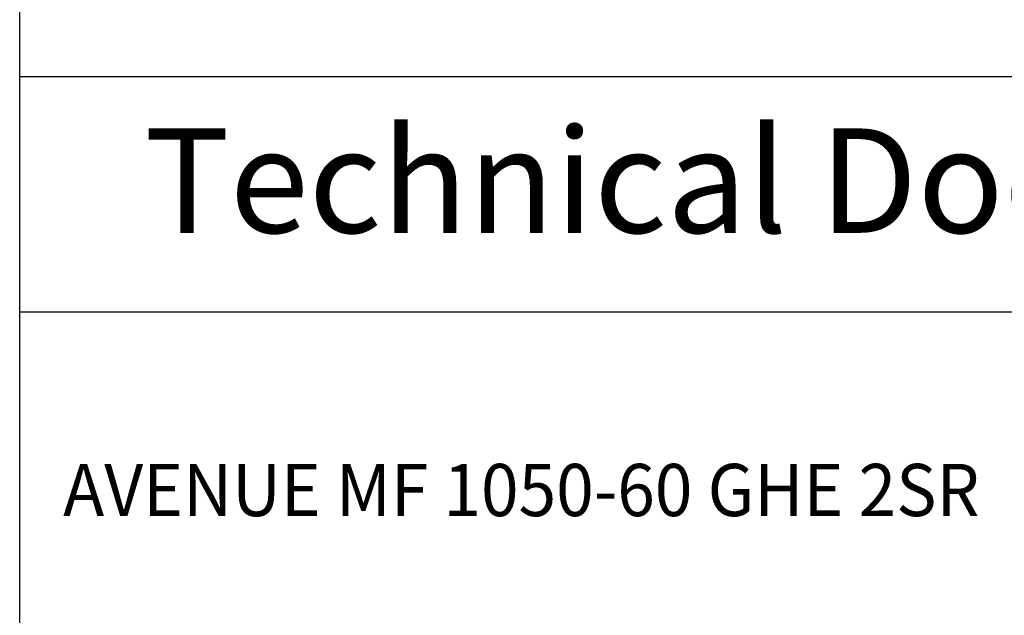
# Model space of a CAD drawing. Units: millimetres. Extents: x 0 to 287, y 17 to 217.
# Drawn here: x 225 to 263, y 171 to 194 of the extents above; entities that cross this region are included whole.
import ezdxf

# ---------------------------------------------------------------- set-up
doc = ezdxf.new("R2010")
doc.units = ezdxf.units.MM
doc.layers.add('1', color=7, linetype='Continuous')
doc.layers.add('Laag_1', color=7, linetype='Continuous')
doc.styles.add('CONVERTER_11', font='simplex.shx', dxfattribs={"width": 0.95})

# ---------------------------------------------------------------- blocks, each defined once
blk = doc.blocks.new('metalfire_a4h_tf_AVENUE__1', base_point=(256, 116.534))
at = {"layer": '1', "color": 7, "linetype": 'Continuous'}
for p, q in [((225, 16.534), (225, 216.534)), ((287, 191.537), (225, 191.537)), ((287, 191.537), (225, 191.537)), ((225, 182.537), (287, 182.537))]:
    blk.add_line(p, q, dxfattribs=at)
at = {"layer": '1', "color": 7, "insert": (256, 187.041), "char_height": 4, "attachment_point": 5, "line_spacing_factor": 0.60024, "style": 'CONVERTER_11'}
blk.add_mtext('Technical Document', dxfattribs=at)
at = {"layer": 'Laag_1', "color": 7, "style": 'CONVERTER_11', "width": 0.95}
blk.add_text('AVENUE MF 1050-60 GHE 2SR', height=2, dxfattribs=at).set_placement((226.661, 174.711))
blk = doc.blocks.new('1__2', base_point=(256, 116.534))
blk.add_blockref('metalfire_a4h_tf_AVENUE__1', (256, 116.534))
blk = doc.blocks.new('SD_drawing__11', base_point=(256, 116.534))
at = {"layer": '1'}
blk.add_blockref('1__2', (256, 116.534), dxfattribs=at)
blk = doc.blocks.new('1__12', base_point=(256, 116.534))
blk.add_blockref('SD_drawing__11', (256, 116.534))
blk = doc.blocks.new('Paste1__13', base_point=(256, 116.534))
at = {"layer": '1'}
blk.add_blockref('1__12', (256, 116.534), dxfattribs=at)
blk = doc.blocks.new('1__14', base_point=(256, 116.534))
blk.add_blockref('Paste1__13', (256, 116.534))
blk = doc.blocks.new('Paste2', base_point=(256, 116.534))
at = {"layer": '1'}
blk.add_blockref('1__14', (256, 116.534), dxfattribs=at)
blk = doc.blocks.new('metalfire_a4h_tf_AVENUE__15')
at = {"layer": '1', "color": 7, "linetype": 'Continuous'}
blk.add_line((225, 16.534), (225, 216.534), dxfattribs=at)
blk = doc.blocks.new('1__16', base_point=(100190, 101900))
blk.add_blockref('metalfire_a4h_tf_AVENUE__15', (0, 0))
blk = doc.blocks.new('SD_drawing__27')
blk.add_blockref('Paste2', (256, 116.534))
at = {"layer": '1'}
blk.add_blockref('1__16', (100190, 101900), dxfattribs=at)

msp = doc.modelspace()

# ---------------------------------------------------------------- block references
msp.add_blockref('SD_drawing__27', (0, 0))

doc.saveas('drawing.dxf')
